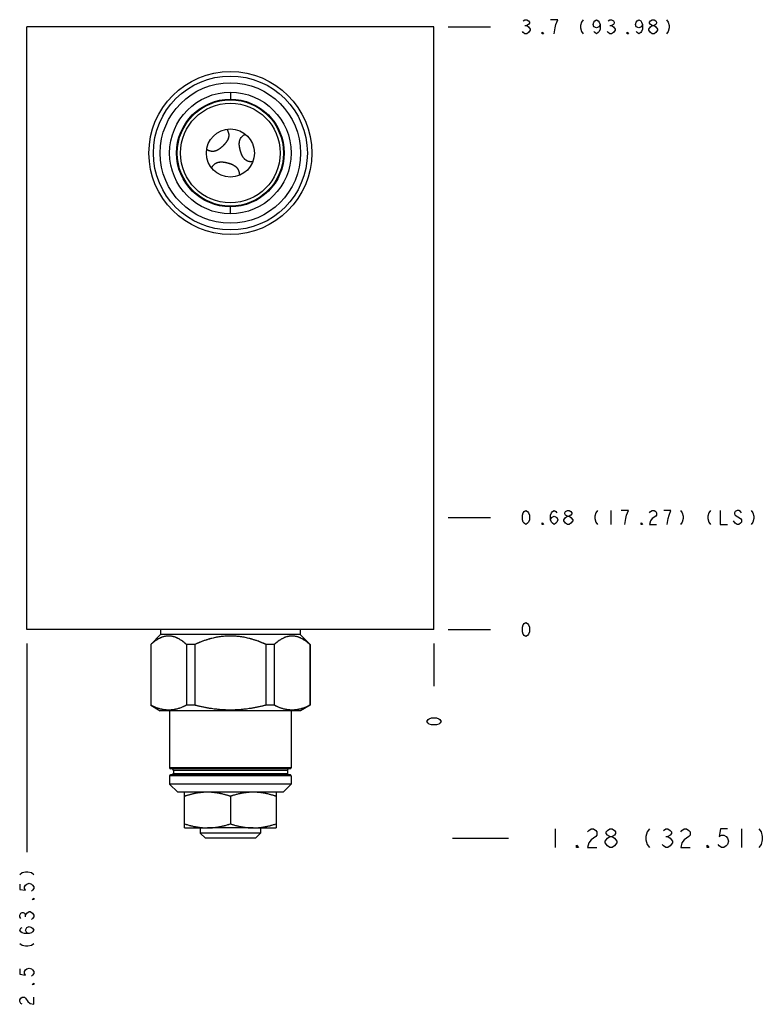
# Model space of a CAD drawing. Units: inches. Extents: x 8.96 to 13.52, y 6.55 to 12.6.
import ezdxf

# ---------------------------------------------------------------- set-up
doc = ezdxf.new("R2010")
doc.units = ezdxf.units.IN
doc.header["$LTSCALE"] = 1.21
doc.header["$MEASUREMENT"] = 0
doc.layers.get('0').update_dxf_attribs({"linetype": 'CONTINUOUS'})
for name, color, linetype in [('02___PRT_ALL_AXES', 7, 'CONTINUOUS'), ('03___PRT_ALL_CURVES', 7, 'CONTINUOUS'), ('03__ASM_ALL_CURVES', 7, 'CONTINUOUS')]:
    doc.layers.add(name, color=color, linetype=linetype)

msp = doc.modelspace()

# ---------------------------------------------------------------- linework, layer by layer
at = {"color": 7, "linetype": 'CONTINUOUS'}
for p, q in [((9.0014, 8.8538), (9.0014, 12.5538)), ((11.5014, 12.5538), (9.0014, 12.5538)), ((11.5014, 8.8538), (11.5014, 12.5538)), ((11.5014, 8.8538), (9.0014, 8.8538)), ((9.8229, 8.8538), (9.8229, 8.8228)), ((10.6799, 8.8538), (10.6799, 8.8228)), ((9.8229, 8.8228), (9.7624, 8.7623)), ((10.6799, 8.8228), (9.8229, 8.8228)), ((10.6799, 8.8228), (10.7404, 8.7623)), ((9.7624, 8.7623), (9.7624, 8.3889)), ((9.7633, 8.7623), (9.7624, 8.7623)), ((9.7633, 8.7623), (9.7633, 8.3889)), ((9.9817, 8.7623), (9.9817, 8.3889)), ((10.033, 8.7623), (9.9817, 8.7623)), ((10.033, 8.7623), (10.033, 8.3889)), ((10.4698, 8.7623), (10.4698, 8.3889)), ((10.5211, 8.7623), (10.4698, 8.7623)), ((10.5211, 8.7623), (10.5211, 8.3889)), ((10.7404, 8.7623), (10.7395, 8.7623)), ((10.7395, 8.7623), (10.7395, 8.3889)), ((10.7404, 8.7623), (10.7404, 8.3889)), ((9.7624, 8.3889), (9.8214, 8.3548)), ((9.7633, 8.3889), (9.7624, 8.3889)), ((10.6814, 8.3548), (9.8214, 8.3548)), ((9.8779, 8.3548), (9.8779, 8.0038)), ((10.033, 8.3889), (9.9817, 8.3889)), ((10.5211, 8.3889), (10.4698, 8.3889)), ((10.6249, 8.3548), (10.6249, 8.0038)), ((10.7404, 8.3889), (10.6814, 8.3548)), ((10.7404, 8.3889), (10.7395, 8.3889)), ((10.6249, 8.0038), (9.8779, 8.0038)), ((10.6199, 7.9988), (9.8829, 7.9988)), ((9.9014, 7.9908), (10.6014, 7.9908)), ((9.9014, 7.9908), (9.9014, 7.9688)), ((10.6014, 7.9908), (10.6014, 7.9688)), ((10.6249, 7.9558), (9.8779, 7.9558)), ((9.8779, 7.9558), (9.8779, 7.9048)), ((10.6199, 7.9608), (9.8829, 7.9608)), ((9.9014, 7.9688), (10.6014, 7.9688)), ((10.6249, 7.9558), (10.6249, 7.9048)), ((9.8779, 7.9048), (9.9279, 7.8548)), ((10.6249, 7.9048), (9.8779, 7.9048)), ((10.6249, 7.9048), (10.5749, 7.8548)), ((10.5749, 7.8548), (9.9279, 7.8548)), ((9.9704, 7.6358), (9.9704, 7.8548)), ((10.2514, 7.8297), (10.2514, 7.6609)), ((10.5324, 7.8548), (10.5324, 7.6358)), ((9.9704, 7.6358), (10.1089, 7.6358)), ((10.0669, 7.6358), (10.0669, 7.6038)), ((10.3904, 7.6358), (10.1101, 7.6358)), ((10.3917, 7.6358), (10.5324, 7.6358)), ((10.4359, 7.6358), (10.4359, 7.6038)), ((10.0669, 7.6038), (10.0979, 7.5728)), ((10.4359, 7.6038), (10.0669, 7.6038)), ((10.4049, 7.5728), (10.0979, 7.5728)), ((10.4359, 7.6038), (10.4049, 7.5728))]:
    msp.add_line(p, q, dxfattribs=at)
for radius in [0.5, 0.4725, 0.431, 0.373, 0.3305, 0.326, 0.306, 0.1475]:
    msp.add_circle((10.2514, 11.7788), radius, dxfattribs=at)
for centre, radius, start, end in [((9.8829, 8.0038), 0.005, 180, 270), ((9.8934, 7.9908), 0.008, 0, 90), ((10.6094, 7.9908), 0.008, 90, 180), ((10.6199, 8.0038), 0.005, 270, 360), ((9.8829, 7.9558), 0.005, 90, 180), ((9.8934, 7.9688), 0.008, 270, 360), ((10.6094, 7.9688), 0.008, 180, 270), ((10.6199, 7.9558), 0.005, 0, 90)]:
    msp.add_arc(centre, radius, start, end, dxfattribs=at)
for points, start_tangent, end_tangent in [([(10.2297, 11.9241), (10.2328, 11.9194), (10.2356, 11.914), (10.2379, 11.9086), (10.2397, 11.903), (10.2409, 11.8975), (10.2415, 11.8919), (10.2416, 11.8864), (10.2412, 11.8812), (10.2405, 11.8762), (10.2394, 11.8717), (10.238, 11.8675), (10.2365, 11.8637), (10.2349, 11.86), (10.2331, 11.8566), (10.2312, 11.8532), (10.2292, 11.85), (10.227, 11.8467), (10.2246, 11.8435), (10.2221, 11.8403), (10.2194, 11.837), (10.2165, 11.8336), (10.2134, 11.8302), (10.2102, 11.8268), (10.2069, 11.8234)], (0.06551, -0.093247), (-0.08057, -0.08057)), ([(10.2293, 11.9247), (10.2296, 11.9242)], (0.0003, -0.000418), (0.000297, -0.00042)), ([(10.2296, 11.9242), (10.2297, 11.9241)], (0.000128, -0.000181), (0.000127, -0.000181)), ([(10.3122, 11.7951), (10.311, 11.7998), (10.3099, 11.8044), (10.309, 11.8089), (10.3082, 11.8133), (10.3075, 11.8175), (10.3069, 11.8216), (10.3065, 11.8255), (10.3062, 11.8294), (10.3061, 11.8333), (10.3061, 11.8371), (10.3063, 11.841), (10.3067, 11.845), (10.3073, 11.849), (10.3083, 11.8533), (10.3096, 11.8577), (10.3114, 11.8624), (10.3137, 11.8671), (10.3165, 11.8718), (10.3198, 11.8763), (10.3237, 11.8805), (10.3279, 11.8844), (10.3327, 11.888), (10.3378, 11.8912), (10.3429, 11.8938)], (-0.029529, 0.110203), (0.103585, 0.047849)), ([(10.3429, 11.8938), (10.3433, 11.894)], (0.000443, 0.000204), (0.000444, 0.000201)), ([(10.2069, 11.8234), (10.2033, 11.8198), (10.1997, 11.8165), (10.1961, 11.8133), (10.1927, 11.8103), (10.1893, 11.8076), (10.1859, 11.805), (10.1827, 11.8027), (10.1794, 11.8005), (10.1762, 11.7985), (10.1728, 11.7967), (10.1694, 11.795), (10.1659, 11.7934), (10.1621, 11.792), (10.1581, 11.7908), (10.1538, 11.7897), (10.1491, 11.789), (10.1439, 11.7886), (10.1384, 11.7887), (10.1328, 11.7894), (10.1272, 11.7905), (10.1217, 11.7923), (10.1162, 11.7946), (10.1108, 11.7975), (10.106, 11.8006)], (-0.080674, -0.080674), (-0.093231, 0.065783)), ([(10.106, 11.8006), (10.106, 11.8006)], (-0.000061, 0.000043), (-0.000061, 0.000043)), ([(10.388, 11.725), (10.3825, 11.7247), (10.3764, 11.7249), (10.3706, 11.7256), (10.365, 11.7268), (10.3596, 11.7286), (10.3545, 11.7308), (10.3496, 11.7334), (10.345, 11.7365), (10.3409, 11.7399), (10.3374, 11.7433), (10.3343, 11.7467), (10.3317, 11.75), (10.3294, 11.7534), (10.3273, 11.7567), (10.3254, 11.7601), (10.3236, 11.7635), (10.322, 11.767), (10.3204, 11.7706), (10.3189, 11.7743), (10.3175, 11.7782), (10.3161, 11.7822), (10.3147, 11.7864), (10.3135, 11.7907), (10.3122, 11.7951)], (-0.113508, -0.01011), (-0.029491, 0.11006)), ([(10.1362, 11.6869), (10.1364, 11.6875)], (0.000262, 0.000578), (0.000267, 0.000576)), ([(10.1364, 11.6875), (10.139, 11.6924), (10.1422, 11.6975), (10.1458, 11.7023), (10.1497, 11.7065), (10.1539, 11.7103), (10.1584, 11.7137), (10.1631, 11.7166), (10.168, 11.7189), (10.1727, 11.7207), (10.1771, 11.722), (10.1813, 11.7229), (10.1854, 11.7235), (10.1893, 11.7239), (10.1931, 11.7241), (10.197, 11.7241), (10.2008, 11.724), (10.2047, 11.7237), (10.2086, 11.7233), (10.2127, 11.7228), (10.2169, 11.7221), (10.2213, 11.7212), (10.2258, 11.7203), (10.2304, 11.7192), (10.2351, 11.718)], (0.047999, 0.103356), (0.110061, -0.029491)), ([(10.2351, 11.718), (10.2384, 11.7171), (10.2418, 11.7161), (10.245, 11.7151), (10.2482, 11.714), (10.2514, 11.713)], (0.016479, -0.004416), (0.01609, -0.005672)), ([(10.2514, 11.713), (10.2556, 11.7114), (10.2596, 11.7098), (10.2634, 11.7082), (10.2669, 11.7065), (10.2703, 11.7047), (10.2736, 11.7029), (10.2767, 11.7009), (10.2798, 11.6988), (10.2828, 11.6965), (10.2857, 11.694), (10.2886, 11.6912), (10.2915, 11.688), (10.2943, 11.6844), (10.297, 11.6802), (10.2995, 11.6756), (10.3017, 11.6705), (10.3034, 11.6651), (10.3046, 11.6595), (10.3053, 11.6537), (10.3055, 11.6477), (10.3053, 11.6421)], (0.091513, -0.032257), (-0.008806, -0.096641)), ([(10.3887, 11.725), (10.388, 11.725)], (-0.000659, -0.000065), (-0.00066, -0.000059)), ([(9.9817, 8.7623), (9.966, 8.7755), (9.9509, 8.7866), (9.9362, 8.7956), (9.9218, 8.8028), (9.9076, 8.8082), (9.8935, 8.8118), (9.8795, 8.8136), (9.8655, 8.8136), (9.8515, 8.8118), (9.8374, 8.8082), (9.8232, 8.8028), (9.8088, 8.7956), (9.7941, 8.7866), (9.779, 8.7755), (9.7633, 8.7623)], (-0.184116, 0.164466), (-0.184116, -0.164466)), ([(9.9817, 8.7623), (9.9718, 8.7708), (9.9622, 8.7785), (9.9527, 8.7853), (9.9435, 8.7913), (9.9344, 8.7966), (9.9254, 8.8012), (9.9164, 8.8051), (9.9076, 8.8082), (9.8988, 8.8107), (9.89, 8.8124), (9.8812, 8.8135), (9.8725, 8.8138), (9.8638, 8.8135), (9.855, 8.8124), (9.8462, 8.8107), (9.8374, 8.8082), (9.8286, 8.8051), (9.8196, 8.8012), (9.8106, 8.7966), (9.8015, 8.7913), (9.7922, 8.7853), (9.7828, 8.7785), (9.7732, 8.7708), (9.7633, 8.7623)], (-0.18416, 0.164505), (-0.18416, -0.164505)), ([(10.4698, 8.7623), (10.4384, 8.7755), (10.4082, 8.7866), (10.3788, 8.7956), (10.35, 8.8028), (10.3216, 8.8082), (10.2934, 8.8118), (10.2654, 8.8136), (10.2374, 8.8136), (10.2094, 8.8118), (10.1812, 8.8082), (10.1528, 8.8028), (10.124, 8.7956), (10.0946, 8.7866), (10.0644, 8.7755), (10.033, 8.7623)], (-0.412821, 0.184381), (-0.412821, -0.184381)), ([(10.4698, 8.7623), (10.45, 8.7708), (10.4307, 8.7785), (10.4119, 8.7853), (10.3934, 8.7913), (10.3751, 8.7966), (10.3571, 8.8012), (10.3393, 8.8051), (10.3215, 8.8082), (10.3039, 8.8107), (10.2864, 8.8124), (10.2689, 8.8135), (10.2514, 8.8138), (10.2339, 8.8135), (10.2164, 8.8124), (10.1989, 8.8107), (10.1812, 8.8082), (10.1635, 8.8051), (10.1457, 8.8012), (10.1277, 8.7966), (10.1094, 8.7913), (10.0909, 8.7853), (10.072, 8.7785), (10.0528, 8.7708), (10.033, 8.7623)], (-0.412854, 0.184396), (-0.412854, -0.184396)), ([(10.7395, 8.7623), (10.7238, 8.7755), (10.7087, 8.7866), (10.694, 8.7956), (10.6796, 8.8028), (10.6654, 8.8082), (10.6513, 8.8118), (10.6373, 8.8136), (10.6233, 8.8136), (10.6093, 8.8118), (10.5952, 8.8082), (10.581, 8.8028), (10.5666, 8.7956), (10.5519, 8.7866), (10.5368, 8.7755), (10.5211, 8.7623)], (-0.184116, 0.164466), (-0.184116, -0.164466)), ([(10.7395, 8.7623), (10.7296, 8.7708), (10.72, 8.7785), (10.7105, 8.7853), (10.7013, 8.7913), (10.6922, 8.7966), (10.6832, 8.8012), (10.6742, 8.8051), (10.6654, 8.8082), (10.6566, 8.8107), (10.6478, 8.8124), (10.639, 8.8135), (10.6303, 8.8138), (10.6216, 8.8135), (10.6128, 8.8124), (10.604, 8.8107), (10.5952, 8.8082), (10.5864, 8.8051), (10.5774, 8.8012), (10.5684, 8.7966), (10.5593, 8.7913), (10.55, 8.7853), (10.5406, 8.7785), (10.531, 8.7708), (10.5211, 8.7623)], (-0.18416, 0.164505), (-0.18416, -0.164505)), ([(9.9817, 8.3889), (9.9644, 8.3805), (9.9474, 8.3736), (9.9307, 8.3679), (9.914, 8.3637), (9.8974, 8.3608), (9.8808, 8.3593), (9.8642, 8.3593), (9.8476, 8.3608), (9.831, 8.3637), (9.8143, 8.3679), (9.7976, 8.3736), (9.7806, 8.3805), (9.7633, 8.3889)], (-0.203092, -0.104741), (-0.203092, 0.104741)), ([(9.9817, 8.3889), (9.9714, 8.3838), (9.9613, 8.3792), (9.9513, 8.375), (9.9413, 8.3714), (9.9315, 8.3682), (9.9216, 8.3654), (9.9118, 8.3632), (9.902, 8.3614), (9.8921, 8.3602), (9.8823, 8.3594), (9.8725, 8.3592), (9.8627, 8.3594), (9.8529, 8.3602), (9.843, 8.3614), (9.8332, 8.3632), (9.8234, 8.3654), (9.8135, 8.3682), (9.8036, 8.3714), (9.7937, 8.375), (9.7837, 8.3792), (9.7736, 8.3838), (9.7633, 8.3889)], (-0.203121, -0.104756), (-0.203121, 0.104756)), ([(10.4698, 8.3889), (10.4352, 8.3805), (10.4013, 8.3736), (10.3678, 8.3679), (10.3345, 8.3637), (10.3012, 8.3608), (10.268, 8.3593), (10.2348, 8.3593), (10.2016, 8.3608), (10.1683, 8.3637), (10.135, 8.3679), (10.1015, 8.3736), (10.0676, 8.3805), (10.033, 8.3889)], (-0.428006, -0.110368), (-0.428006, 0.110368)), ([(10.4698, 8.3889), (10.4493, 8.3838), (10.429, 8.3792), (10.409, 8.375), (10.3891, 8.3714), (10.3693, 8.3682), (10.3496, 8.3654), (10.33, 8.3632), (10.3103, 8.3614), (10.2907, 8.3602), (10.271, 8.3594), (10.2514, 8.3592), (10.2318, 8.3594), (10.2121, 8.3602), (10.1925, 8.3614), (10.1728, 8.3632), (10.1532, 8.3654), (10.1335, 8.3682), (10.1137, 8.3714), (10.0938, 8.375), (10.0738, 8.3792), (10.0535, 8.3838), (10.033, 8.3889)], (-0.428023, -0.110372), (-0.428023, 0.110372)), ([(10.7395, 8.3889), (10.7222, 8.3805), (10.7052, 8.3736), (10.6885, 8.3679), (10.6718, 8.3637), (10.6552, 8.3608), (10.6386, 8.3593), (10.622, 8.3593), (10.6054, 8.3608), (10.5888, 8.3637), (10.5721, 8.3679), (10.5554, 8.3736), (10.5384, 8.3805), (10.5211, 8.3889)], (-0.203092, -0.104741), (-0.203092, 0.104741)), ([(10.7395, 8.3889), (10.7292, 8.3838), (10.7191, 8.3792), (10.7091, 8.375), (10.6991, 8.3714), (10.6893, 8.3682), (10.6794, 8.3654), (10.6696, 8.3632), (10.6598, 8.3614), (10.6499, 8.3602), (10.6401, 8.3594), (10.6303, 8.3592), (10.6205, 8.3594), (10.6107, 8.3602), (10.6008, 8.3614), (10.591, 8.3632), (10.5812, 8.3654), (10.5713, 8.3682), (10.5614, 8.3714), (10.5515, 8.375), (10.5415, 8.3792), (10.5314, 8.3838), (10.5211, 8.3889)], (-0.203121, -0.104756), (-0.203121, 0.104756)), ([(10.1088, 7.8548), (10.0894, 7.8542), (10.0699, 7.8525), (10.0503, 7.8499), (10.0307, 7.8462), (10.011, 7.8417), (9.9909, 7.8362), (9.9704, 7.8297)], (-0.141242, -0.000827), (-0.133996, -0.044665)), ([(10.1088, 7.8548), (10.0963, 7.8545), (10.0838, 7.8538), (10.0714, 7.8527), (10.059, 7.8512), (10.0466, 7.8492), (10.0341, 7.8469), (10.0216, 7.8442), (10.0091, 7.8412), (9.9964, 7.8377), (9.9835, 7.8339), (9.9704, 7.8297)], (-0.141249, -0.000827), (-0.134003, -0.044668)), ([(10.2514, 7.8297), (10.2306, 7.8362), (10.2104, 7.8418), (10.1905, 7.8463), (10.1709, 7.85), (10.1512, 7.8526), (10.1317, 7.8542), (10.1123, 7.8548)], (-0.134674, 0.044891), (-0.141958, 0.000571)), ([(10.2514, 7.8297), (10.2381, 7.834), (10.2251, 7.8378), (10.2123, 7.8413), (10.1997, 7.8443), (10.1871, 7.847), (10.1746, 7.8493), (10.1622, 7.8512), (10.1497, 7.8528), (10.1372, 7.8539), (10.1248, 7.8545), (10.1123, 7.8548)], (-0.134681, 0.044894), (-0.141965, 0.000571)), ([(10.3899, 7.8548), (10.3705, 7.8542), (10.3509, 7.8525), (10.3314, 7.8499), (10.3118, 7.8462), (10.292, 7.8417), (10.272, 7.8362), (10.2514, 7.8297)], (-0.14133, -0.000588), (-0.134079, -0.044693)), ([(10.3899, 7.8548), (10.3772, 7.8545), (10.3647, 7.8538), (10.3523, 7.8527), (10.3399, 7.8511), (10.3275, 7.8492), (10.3151, 7.8469), (10.3026, 7.8442), (10.2901, 7.8412), (10.2774, 7.8377), (10.2645, 7.8339), (10.2514, 7.8297)], (-0.141337, -0.000588), (-0.134085, -0.044695)), ([(10.5324, 7.8297), (10.5117, 7.8362), (10.4916, 7.8417), (10.4718, 7.8463), (10.4522, 7.8499), (10.4327, 7.8525), (10.4132, 7.8542), (10.3939, 7.8548)], (-0.134102, 0.044701), (-0.141354, 0.000776)), ([(10.5324, 7.8297), (10.5192, 7.8339), (10.5063, 7.8378), (10.4935, 7.8412), (10.4809, 7.8443), (10.4684, 7.847), (10.456, 7.8493), (10.4436, 7.8512), (10.4312, 7.8527), (10.4188, 7.8538), (10.4064, 7.8545), (10.3939, 7.8548)], (-0.134109, 0.044703), (-0.141361, 0.000776)), ([(9.9704, 7.6609), (9.9911, 7.6544), (10.0112, 7.6489), (10.031, 7.6444), (10.0506, 7.6407), (10.0701, 7.6381), (10.0896, 7.6365), (10.1089, 7.6358)], (0.134102, -0.044701), (0.141354, -0.000776)), ([(9.9704, 7.6609), (9.9836, 7.6567), (9.9965, 7.6529), (10.0093, 7.6494), (10.0219, 7.6463), (10.0344, 7.6437), (10.0468, 7.6414), (10.0592, 7.6394), (10.0716, 7.6379), (10.084, 7.6368), (10.0964, 7.6361), (10.1089, 7.6358)], (0.134109, -0.044703), (0.141361, -0.000776)), ([(10.1089, 7.6358), (10.1101, 7.6358)], (0.00118, 0), (0.00118, -0.000005)), ([(10.1089, 7.6358), (10.11, 7.6358), (10.1112, 7.6358), (10.1124, 7.6358)], (0.003541, 0), (0.003541, 0)), ([(10.1124, 7.6358), (10.1319, 7.6364), (10.1515, 7.6381), (10.1711, 7.6407), (10.1908, 7.6444), (10.2106, 7.6489), (10.2308, 7.6544), (10.2514, 7.6609)], (0.14182, 0.000597), (0.134544, 0.044848)), ([(10.1124, 7.6358), (10.1249, 7.6361), (10.1374, 7.6368), (10.1499, 7.6379), (10.1624, 7.6394), (10.1748, 7.6413), (10.1873, 7.6437), (10.1999, 7.6463), (10.2125, 7.6494), (10.2253, 7.6529), (10.2382, 7.6567), (10.2514, 7.6609)], (0.141828, 0.000597), (0.134551, 0.04485)), ([(10.2514, 7.6609), (10.2722, 7.6544), (10.2924, 7.6489), (10.3122, 7.6443), (10.3319, 7.6407), (10.3515, 7.6381), (10.3711, 7.6364), (10.3904, 7.6358)], (0.134609, -0.04487), (0.141889, -0.000571)), ([(10.2514, 7.6609), (10.2647, 7.6567), (10.2777, 7.6528), (10.2905, 7.6494), (10.3031, 7.6463), (10.3157, 7.6436), (10.3282, 7.6413), (10.3406, 7.6394), (10.3531, 7.6379), (10.3655, 7.6368), (10.378, 7.6361), (10.3904, 7.6358)], (0.134615, -0.044872), (0.141896, -0.000571)), ([(10.3904, 7.6358), (10.3917, 7.6358)], (0.001217, 0), (0.001217, -0.000005)), ([(10.3904, 7.6358), (10.3916, 7.6358), (10.3929, 7.6358), (10.3941, 7.6358)], (0.003652, 0), (0.003652, 0)), ([(10.3941, 7.6358), (10.4135, 7.6365), (10.433, 7.6381), (10.4526, 7.6408), (10.4721, 7.6444), (10.4919, 7.649), (10.5119, 7.6545), (10.5324, 7.6609)], (0.141174, 0.000844), (0.133932, 0.044644)), ([(10.3941, 7.6358), (10.4065, 7.6361), (10.419, 7.6368), (10.4314, 7.638), (10.4438, 7.6395), (10.4562, 7.6414), (10.4687, 7.6437), (10.4811, 7.6464), (10.4937, 7.6495), (10.5064, 7.6529), (10.5193, 7.6567), (10.5324, 7.6609)], (0.141181, 0.000844), (0.133938, 0.044646))]:
    msp.add_spline(points, degree=3, dxfattribs=dict(at, start_tangent=start_tangent, end_tangent=end_tangent))
at = {"layer": '02___PRT_ALL_AXES', "color": 7, "linetype": 'CONTINUOUS'}
for points, start_tangent, end_tangent in [([(10.2296, 11.9243), (10.2358, 11.9137), (10.2401, 11.9012), (10.2416, 11.8882), (10.2404, 11.8758), (10.2371, 11.8651), (10.2326, 11.8556), (10.2272, 11.847), (10.221, 11.8388), (10.2141, 11.831), (10.2069, 11.8234)], (0.065969, -0.093145), (-0.080694, -0.080694)), ([(10.2293, 11.9247), (10.2296, 11.9243)], (0.000268, -0.000374), (0.000266, -0.000376)), ([(10.3122, 11.7951), (10.3096, 11.8059), (10.3076, 11.8168), (10.3063, 11.8275), (10.3061, 11.8377), (10.3071, 11.8475), (10.3095, 11.8576), (10.3144, 11.8685), (10.3222, 11.879), (10.3323, 11.8877), (10.343, 11.8939)], (-0.029537, 0.110234), (0.103708, 0.047682)), ([(10.2069, 11.8234), (10.1991, 11.8159), (10.1921, 11.8098), (10.1854, 11.8046), (10.1785, 11.8), (10.1714, 11.7959), (10.164, 11.7927), (10.1566, 11.7903), (10.149, 11.789), (10.1413, 11.7886), (10.1332, 11.7893), (10.1247, 11.7913), (10.1154, 11.795), (10.1059, 11.8006)], (-0.080728, -0.080728), (-0.093194, 0.065983)), ([(10.388, 11.725), (10.3756, 11.7249), (10.3636, 11.7272), (10.3531, 11.7315), (10.3443, 11.7371), (10.3373, 11.7434), (10.3319, 11.7498), (10.3276, 11.7561), (10.3243, 11.7621), (10.3217, 11.7677), (10.3194, 11.7731), (10.3174, 11.7784), (10.3156, 11.7838), (10.3138, 11.7895), (10.3122, 11.7951)], (-0.113478, -0.010134), (-0.029478, 0.110013)), ([(10.1361, 11.6868), (10.1363, 11.6872)], (0.000197, 0.000435), (0.0002, 0.000434)), ([(10.1363, 11.6872), (10.1413, 11.6962), (10.1469, 11.7036), (10.1527, 11.7093), (10.1585, 11.7138), (10.1643, 11.7172), (10.1702, 11.7198), (10.1763, 11.7218), (10.1826, 11.7231), (10.1892, 11.7239), (10.196, 11.7242), (10.2029, 11.7239), (10.21, 11.7231), (10.2176, 11.7219), (10.2259, 11.7203), (10.2351, 11.718)], (0.047728, 0.103742), (0.110284, -0.029551)), ([(10.2351, 11.718), (10.2406, 11.7164), (10.2461, 11.7147), (10.2514, 11.713)], (0.016479, -0.004416), (0.01609, -0.005671)), ([(10.2514, 11.713), (10.2616, 11.709), (10.2707, 11.7045), (10.2789, 11.6994), (10.2866, 11.6932), (10.2934, 11.6855), (10.2992, 11.6762), (10.3033, 11.6654), (10.3053, 11.6537), (10.3052, 11.6419)], (0.091556, -0.032272), (-0.008975, -0.096679)), ([(10.3887, 11.725), (10.388, 11.725)], (-0.000713, -0.000071), (-0.000714, -0.000064))]:
    msp.add_spline(points, degree=3, dxfattribs=dict(at, start_tangent=start_tangent, end_tangent=end_tangent))
at = {"layer": '03___PRT_ALL_CURVES', "color": 40, "linetype": 'CONTINUOUS'}
for p, q in [((10.2514, 12.1518), (10.2514, 12.1048)), ((10.2514, 11.4058), (10.2514, 11.4528))]:
    msp.add_line(p, q, dxfattribs=at)
at = {"layer": '03__ASM_ALL_CURVES', "color": 4, "linetype": 'CONTINUOUS'}
for p, q in [((12.0493, 12.59), (12.0602, 12.5972)), ((12.0602, 12.5972), (12.071, 12.5972)), ((12.071, 12.5972), (12.0819, 12.59)), ((12.0819, 12.59), (12.0873, 12.5828)), ((12.0873, 12.5755), (12.0819, 12.5683)), ((12.0873, 12.5828), (12.0873, 12.5755)), ((12.2609, 12.5972), (12.2175, 12.5972)), ((12.25, 12.5683), (12.2609, 12.5972)), ((12.4074, 12.5828), (12.4019, 12.5611)), ((12.4182, 12.5972), (12.4074, 12.5828)), ((12.4779, 12.5683), (12.4833, 12.5828)), ((12.4833, 12.5828), (12.4887, 12.59)), ((12.4887, 12.59), (12.4996, 12.5972)), ((12.4996, 12.5972), (12.5104, 12.59)), ((12.5104, 12.59), (12.5159, 12.5828)), ((12.5159, 12.5828), (12.5213, 12.5683)), ((12.5701, 12.59), (12.581, 12.5972)), ((12.581, 12.5972), (12.5918, 12.5972)), ((12.5918, 12.5972), (12.6027, 12.59)), ((12.6027, 12.59), (12.6081, 12.5828)), ((12.6081, 12.5755), (12.6027, 12.5683)), ((12.6081, 12.5828), (12.6081, 12.5755)), ((12.7383, 12.5683), (12.7437, 12.5828)), ((12.7437, 12.5828), (12.7491, 12.59)), ((12.7491, 12.59), (12.76, 12.5972)), ((12.76, 12.5972), (12.7708, 12.59)), ((12.7708, 12.59), (12.7763, 12.5828)), ((12.7763, 12.5828), (12.7817, 12.5683)), ((12.8251, 12.5828), (12.8305, 12.59)), ((12.8251, 12.5755), (12.8251, 12.5828)), ((12.8305, 12.5683), (12.8251, 12.5755)), ((12.8305, 12.59), (12.8414, 12.5972)), ((12.8414, 12.5972), (12.8522, 12.5972)), ((12.8522, 12.5972), (12.8631, 12.59)), ((12.8631, 12.59), (12.8685, 12.5828)), ((12.8685, 12.5755), (12.8631, 12.5683)), ((12.8685, 12.5828), (12.8685, 12.5755)), ((12.9282, 12.5972), (12.939, 12.5828)), ((12.939, 12.5828), (12.9444, 12.5611)), ((11.5882, 12.5538), (11.8486, 12.5538)), ((12.0493, 12.5177), (12.0439, 12.5249)), ((12.0602, 12.5104), (12.0493, 12.5177)), ((12.0602, 12.5611), (12.071, 12.5611)), ((12.0819, 12.5683), (12.071, 12.5611)), ((12.071, 12.5611), (12.0819, 12.5538)), ((12.0819, 12.5177), (12.071, 12.5104)), ((12.0819, 12.5538), (12.0927, 12.5394)), ((12.0927, 12.5321), (12.0819, 12.5177)), ((12.0927, 12.5394), (12.0927, 12.5321)), ((12.166, 12.5104), (12.166, 12.5213)), ((12.166, 12.5213), (12.1741, 12.5104)), ((12.2392, 12.5104), (12.2446, 12.5466)), ((12.2446, 12.5466), (12.25, 12.5683)), ((12.4019, 12.5611), (12.4019, 12.5466)), ((12.4019, 12.5466), (12.4074, 12.5249)), ((12.4074, 12.5249), (12.4182, 12.5104)), ((12.4833, 12.5538), (12.4779, 12.5683)), ((12.4996, 12.5466), (12.4833, 12.5538)), ((12.4887, 12.5177), (12.4833, 12.5249)), ((12.4996, 12.5104), (12.4887, 12.5177)), ((12.5159, 12.5538), (12.4996, 12.5466)), ((12.5104, 12.5177), (12.4996, 12.5104)), ((12.5159, 12.5249), (12.5104, 12.5177)), ((12.5213, 12.5683), (12.5159, 12.5538)), ((12.5213, 12.5394), (12.5159, 12.5249)), ((12.5213, 12.5683), (12.5213, 12.5394)), ((12.5701, 12.5177), (12.5647, 12.5249)), ((12.581, 12.5104), (12.5701, 12.5177)), ((12.581, 12.5611), (12.5918, 12.5611)), ((12.6027, 12.5683), (12.5918, 12.5611)), ((12.5918, 12.5611), (12.6027, 12.5538)), ((12.6027, 12.5177), (12.5918, 12.5104)), ((12.6027, 12.5538), (12.6135, 12.5394)), ((12.6135, 12.5321), (12.6027, 12.5177)), ((12.6135, 12.5394), (12.6135, 12.5321)), ((12.6868, 12.5104), (12.6868, 12.5213)), ((12.6868, 12.5213), (12.6949, 12.5104)), ((12.7437, 12.5538), (12.7383, 12.5683)), ((12.76, 12.5466), (12.7437, 12.5538)), ((12.7491, 12.5177), (12.7437, 12.5249)), ((12.76, 12.5104), (12.7491, 12.5177)), ((12.7763, 12.5538), (12.76, 12.5466)), ((12.7708, 12.5177), (12.76, 12.5104)), ((12.7763, 12.5249), (12.7708, 12.5177)), ((12.7817, 12.5683), (12.7763, 12.5538)), ((12.7817, 12.5394), (12.7763, 12.5249)), ((12.7817, 12.5683), (12.7817, 12.5394)), ((12.8197, 12.5394), (12.8305, 12.5538)), ((12.8197, 12.5321), (12.8197, 12.5394)), ((12.8305, 12.5177), (12.8197, 12.5321)), ((12.8414, 12.5611), (12.8305, 12.5683)), ((12.8305, 12.5538), (12.8414, 12.5611)), ((12.8414, 12.5104), (12.8305, 12.5177)), ((12.8414, 12.5611), (12.8522, 12.5611)), ((12.8631, 12.5683), (12.8522, 12.5611)), ((12.8522, 12.5611), (12.8631, 12.5538)), ((12.8631, 12.5177), (12.8522, 12.5104)), ((12.8631, 12.5538), (12.8739, 12.5394)), ((12.8739, 12.5321), (12.8631, 12.5177)), ((12.8739, 12.5394), (12.8739, 12.5321)), ((12.939, 12.5249), (12.9282, 12.5104)), ((12.9444, 12.5466), (12.939, 12.5249)), ((12.9444, 12.5611), (12.9444, 12.5466)), ((12.071, 12.5104), (12.0602, 12.5104)), ((12.1741, 12.5104), (12.166, 12.5104)), ((12.5918, 12.5104), (12.581, 12.5104)), ((12.6949, 12.5104), (12.6868, 12.5104)), ((12.8522, 12.5104), (12.8414, 12.5104)), ((12.0439, 9.5563), (12.0493, 9.5708)), ((12.0439, 9.5274), (12.0439, 9.5563)), ((12.0493, 9.5708), (12.0547, 9.578)), ((12.0547, 9.578), (12.0656, 9.5852)), ((12.0656, 9.5852), (12.0764, 9.578)), ((12.0764, 9.578), (12.0819, 9.5708)), ((12.0819, 9.5708), (12.0873, 9.5563)), ((12.0873, 9.5563), (12.0873, 9.5274)), ((12.2175, 9.5563), (12.2229, 9.5708)), ((12.2175, 9.5274), (12.2175, 9.5563)), ((12.2229, 9.5708), (12.2283, 9.578)), ((12.2283, 9.578), (12.2392, 9.5852)), ((12.2392, 9.5852), (12.25, 9.578)), ((12.25, 9.578), (12.2555, 9.5708)), ((12.3043, 9.5708), (12.3097, 9.578)), ((12.3043, 9.5635), (12.3043, 9.5708)), ((12.3097, 9.5563), (12.3043, 9.5635)), ((12.3097, 9.578), (12.3206, 9.5852)), ((12.3206, 9.5491), (12.3097, 9.5563)), ((12.3206, 9.5852), (12.3314, 9.5852)), ((12.3314, 9.5852), (12.3423, 9.578)), ((12.3423, 9.5563), (12.3314, 9.5491)), ((12.3423, 9.578), (12.3477, 9.5708)), ((12.3477, 9.5635), (12.3423, 9.5563)), ((12.3477, 9.5708), (12.3477, 9.5635)), ((12.4942, 9.5708), (12.4887, 9.5491)), ((12.505, 9.5852), (12.4942, 9.5708)), ((12.5864, 9.5852), (12.5864, 9.4984)), ((12.6949, 9.5852), (12.6515, 9.5852)), ((12.6786, 9.5346), (12.684, 9.5563)), ((12.684, 9.5563), (12.6949, 9.5852)), ((12.8251, 9.5708), (12.8305, 9.578)), ((12.8305, 9.578), (12.8414, 9.5852)), ((12.8414, 9.5852), (12.8522, 9.5852)), ((12.8522, 9.5852), (12.8631, 9.578)), ((12.8631, 9.578), (12.8685, 9.5708)), ((12.8685, 9.5563), (12.8631, 9.5491)), ((12.8685, 9.5708), (12.8685, 9.5563)), ((12.9553, 9.5852), (12.9119, 9.5852)), ((12.939, 9.5346), (12.9444, 9.5563)), ((12.9444, 9.5563), (12.9553, 9.5852)), ((13.015, 9.5852), (13.0258, 9.5708)), ((13.0258, 9.5708), (13.0312, 9.5491)), ((13.1886, 9.5708), (13.1831, 9.5491)), ((13.1994, 9.5852), (13.1886, 9.5708)), ((13.2591, 9.5852), (13.2591, 9.4984)), ((13.3513, 9.578), (13.3459, 9.5708)), ((13.3459, 9.5708), (13.3459, 9.5635)), ((13.3459, 9.5635), (13.3513, 9.5563)), ((13.3622, 9.5852), (13.3513, 9.578)), ((13.3513, 9.5563), (13.3839, 9.5346)), ((13.373, 9.5852), (13.3622, 9.5852)), ((13.3839, 9.578), (13.373, 9.5852)), ((13.3893, 9.5708), (13.3839, 9.578)), ((13.449, 9.5852), (13.4598, 9.5708)), ((13.4598, 9.5708), (13.4652, 9.5491)), ((11.5882, 9.5418), (11.8486, 9.5418)), ((12.0493, 9.5129), (12.0439, 9.5274)), ((12.0547, 9.5057), (12.0493, 9.5129)), ((12.0656, 9.4984), (12.0547, 9.5057)), ((12.0764, 9.5057), (12.0656, 9.4984)), ((12.0819, 9.5129), (12.0764, 9.5057)), ((12.0873, 9.5274), (12.0819, 9.5129)), ((12.166, 9.5093), (12.1741, 9.4984)), ((12.166, 9.4984), (12.166, 9.5093)), ((12.1741, 9.4984), (12.166, 9.4984)), ((12.2175, 9.5274), (12.2229, 9.5418)), ((12.2229, 9.5129), (12.2175, 9.5274)), ((12.2229, 9.5418), (12.2392, 9.5491)), ((12.2283, 9.5057), (12.2229, 9.5129)), ((12.2392, 9.4984), (12.2283, 9.5057)), ((12.2392, 9.5491), (12.2555, 9.5418)), ((12.25, 9.5057), (12.2392, 9.4984)), ((12.2555, 9.5129), (12.25, 9.5057)), ((12.2555, 9.5418), (12.2609, 9.5274)), ((12.2609, 9.5274), (12.2555, 9.5129)), ((12.2989, 9.5274), (12.3097, 9.5418)), ((12.2989, 9.5201), (12.2989, 9.5274)), ((12.3097, 9.5057), (12.2989, 9.5201)), ((12.3097, 9.5418), (12.3206, 9.5491)), ((12.3206, 9.4984), (12.3097, 9.5057)), ((12.3206, 9.5491), (12.3314, 9.5491)), ((12.3314, 9.4984), (12.3206, 9.4984)), ((12.3314, 9.5491), (12.3423, 9.5418)), ((12.3423, 9.5057), (12.3314, 9.4984)), ((12.3423, 9.5418), (12.3531, 9.5274)), ((12.3531, 9.5201), (12.3423, 9.5057)), ((12.3531, 9.5274), (12.3531, 9.5201)), ((12.4887, 9.5491), (12.4887, 9.5346)), ((12.4887, 9.5346), (12.4942, 9.5129)), ((12.4942, 9.5129), (12.505, 9.4984)), ((12.6732, 9.4984), (12.6786, 9.5346)), ((12.7736, 9.5093), (12.7817, 9.4984)), ((12.7736, 9.4984), (12.7736, 9.5093)), ((12.7817, 9.4984), (12.7736, 9.4984)), ((12.8305, 9.5201), (12.8251, 9.4984)), ((12.8251, 9.4984), (12.8685, 9.4984)), ((12.8414, 9.5346), (12.8305, 9.5201)), ((12.8631, 9.5491), (12.8414, 9.5346)), ((12.9336, 9.4984), (12.939, 9.5346)), ((13.0258, 9.5129), (13.015, 9.4984)), ((13.0312, 9.5346), (13.0258, 9.5129)), ((13.0312, 9.5491), (13.0312, 9.5346)), ((13.1831, 9.5491), (13.1831, 9.5346)), ((13.1831, 9.5346), (13.1886, 9.5129)), ((13.1886, 9.5129), (13.1994, 9.4984)), ((13.2591, 9.4984), (13.3025, 9.4984)), ((13.3513, 9.5057), (13.3405, 9.5201)), ((13.3622, 9.4984), (13.3513, 9.5057)), ((13.373, 9.4984), (13.3622, 9.4984)), ((13.3839, 9.5057), (13.373, 9.4984)), ((13.3839, 9.5346), (13.3893, 9.5274)), ((13.3893, 9.5129), (13.3839, 9.5057)), ((13.3893, 9.5274), (13.3893, 9.5129)), ((13.4598, 9.5129), (13.449, 9.4984)), ((13.4652, 9.5346), (13.4598, 9.5129)), ((13.4652, 9.5491), (13.4652, 9.5346)), ((12.0493, 8.8828), (12.0547, 8.89)), ((12.0547, 8.89), (12.0656, 8.8972)), ((12.0656, 8.8972), (12.0764, 8.89)), ((12.0764, 8.89), (12.0819, 8.8828)), ((11.5882, 8.8538), (11.8486, 8.8538)), ((12.0439, 8.8683), (12.0493, 8.8828)), ((12.0439, 8.8394), (12.0439, 8.8683)), ((12.0493, 8.8249), (12.0439, 8.8394)), ((12.0547, 8.8177), (12.0493, 8.8249)), ((12.0819, 8.8249), (12.0764, 8.8177)), ((12.0819, 8.8828), (12.0873, 8.8683)), ((12.0873, 8.8394), (12.0819, 8.8249)), ((12.0873, 8.8683), (12.0873, 8.8394)), ((9.0014, 8.767), (9.0014, 7.486)), ((11.5014, 8.767), (11.5014, 8.5066)), ((12.0656, 8.8104), (12.0547, 8.8177)), ((12.0764, 8.8177), (12.0656, 8.8104)), ((11.458, 8.2896), (11.4652, 8.3005)), ((11.4652, 8.2788), (11.458, 8.2896)), ((11.4652, 8.3005), (11.4725, 8.3059)), ((11.4725, 8.3059), (11.4869, 8.3113)), ((11.4869, 8.3113), (11.5159, 8.3113)), ((11.5159, 8.3113), (11.5303, 8.3059)), ((11.5303, 8.3059), (11.5376, 8.3005)), ((11.5376, 8.3005), (11.5448, 8.2896)), ((11.5448, 8.2896), (11.5376, 8.2788)), ((11.4725, 8.2733), (11.4652, 8.2788)), ((11.4869, 8.2679), (11.4725, 8.2733)), ((11.5159, 8.2679), (11.4869, 8.2679)), ((11.5303, 8.2733), (11.5159, 8.2679)), ((11.5376, 8.2788), (11.5303, 8.2733)), ((12.2448, 7.63), (12.2448, 7.5156)), ((12.4449, 7.6109), (12.4521, 7.6205)), ((12.4521, 7.6205), (12.4664, 7.63)), ((12.4664, 7.63), (12.4807, 7.63)), ((12.4807, 7.63), (12.4949, 7.6205)), ((12.4949, 7.6205), (12.5021, 7.6109)), ((12.5593, 7.6109), (12.5664, 7.6205)), ((12.5664, 7.6205), (12.5807, 7.63)), ((12.5807, 7.63), (12.595, 7.63)), ((12.595, 7.63), (12.6093, 7.6205)), ((12.6093, 7.6205), (12.6165, 7.6109)), ((12.8238, 7.63), (12.8095, 7.6109)), ((12.9095, 7.6205), (12.9238, 7.63)), ((12.9238, 7.63), (12.9381, 7.63)), ((12.9381, 7.63), (12.9524, 7.6205)), ((12.9524, 7.6205), (12.9596, 7.6109)), ((13.0167, 7.6109), (13.0239, 7.6205)), ((13.0239, 7.6205), (13.0382, 7.63)), ((13.0382, 7.63), (13.0525, 7.63)), ((13.0525, 7.63), (13.0668, 7.6205)), ((13.0668, 7.6205), (13.0739, 7.6109)), ((13.2598, 7.63), (13.2526, 7.5824)), ((13.3027, 7.63), (13.2598, 7.63)), ((13.3884, 7.63), (13.3884, 7.5156)), ((13.4957, 7.63), (13.5099, 7.6109)), ((11.6158, 7.5728), (11.9589, 7.5728)), ((12.4664, 7.5633), (12.4521, 7.5442)), ((12.4949, 7.5824), (12.4664, 7.5633)), ((12.5021, 7.5919), (12.4949, 7.5824)), ((12.5021, 7.6109), (12.5021, 7.5919)), ((12.5521, 7.5538), (12.5664, 7.5728)), ((12.5593, 7.6014), (12.5593, 7.6109)), ((12.5664, 7.5919), (12.5593, 7.6014)), ((12.5807, 7.5824), (12.5664, 7.5919)), ((12.5664, 7.5728), (12.5807, 7.5824)), ((12.5807, 7.5824), (12.595, 7.5824)), ((12.6093, 7.5919), (12.595, 7.5824)), ((12.595, 7.5824), (12.6093, 7.5728)), ((12.6165, 7.6014), (12.6093, 7.5919)), ((12.6093, 7.5728), (12.6236, 7.5538)), ((12.6165, 7.6109), (12.6165, 7.6014)), ((12.8095, 7.6109), (12.8023, 7.5824)), ((12.8023, 7.5824), (12.8023, 7.5633)), ((12.8023, 7.5633), (12.8095, 7.5347)), ((12.9238, 7.5824), (12.9381, 7.5824)), ((12.9524, 7.5919), (12.9381, 7.5824)), ((12.9381, 7.5824), (12.9524, 7.5728)), ((12.9596, 7.6014), (12.9524, 7.5919)), ((12.9524, 7.5728), (12.9667, 7.5538)), ((12.9596, 7.6109), (12.9596, 7.6014)), ((13.0382, 7.5633), (13.0239, 7.5442)), ((13.0668, 7.5824), (13.0382, 7.5633)), ((13.0739, 7.5919), (13.0668, 7.5824)), ((13.0739, 7.6109), (13.0739, 7.5919)), ((13.2526, 7.5824), (13.2669, 7.5919)), ((13.2669, 7.5919), (13.2812, 7.5919)), ((13.2812, 7.5919), (13.2955, 7.5824)), ((13.2955, 7.5824), (13.3027, 7.5728)), ((13.3027, 7.5728), (13.3098, 7.5538)), ((13.5099, 7.6109), (13.5171, 7.5824)), ((13.5171, 7.5633), (13.5099, 7.5347)), ((13.5171, 7.5824), (13.5171, 7.5633)), ((12.377, 7.5299), (12.3877, 7.5156)), ((12.377, 7.5156), (12.377, 7.5299)), ((12.3877, 7.5156), (12.377, 7.5156)), ((12.4521, 7.5442), (12.4449, 7.5156)), ((12.4449, 7.5156), (12.5021, 7.5156)), ((12.5521, 7.5442), (12.5521, 7.5538)), ((12.5664, 7.5252), (12.5521, 7.5442)), ((12.5807, 7.5156), (12.5664, 7.5252)), ((12.595, 7.5156), (12.5807, 7.5156)), ((12.6093, 7.5252), (12.595, 7.5156)), ((12.6236, 7.5442), (12.6093, 7.5252)), ((12.6236, 7.5538), (12.6236, 7.5442)), ((12.8095, 7.5347), (12.8238, 7.5156)), ((12.9095, 7.5252), (12.9024, 7.5347)), ((12.9238, 7.5156), (12.9095, 7.5252)), ((12.9381, 7.5156), (12.9238, 7.5156)), ((12.9524, 7.5252), (12.9381, 7.5156)), ((12.9667, 7.5442), (12.9524, 7.5252)), ((12.9667, 7.5538), (12.9667, 7.5442)), ((13.0239, 7.5442), (13.0167, 7.5156)), ((13.0167, 7.5156), (13.0739, 7.5156)), ((13.1776, 7.5299), (13.1883, 7.5156)), ((13.1776, 7.5156), (13.1776, 7.5299)), ((13.1883, 7.5156), (13.1776, 7.5156)), ((13.2526, 7.5252), (13.2455, 7.5347)), ((13.2669, 7.5156), (13.2526, 7.5252)), ((13.2812, 7.5156), (13.2669, 7.5156)), ((13.2955, 7.5252), (13.2812, 7.5156)), ((13.3027, 7.5347), (13.2955, 7.5252)), ((13.3098, 7.5538), (13.3027, 7.5347)), ((13.5099, 7.5347), (13.4957, 7.5156)), ((8.958, 7.3504), (8.9725, 7.3612)), ((8.9725, 7.3612), (8.9942, 7.3667)), ((8.9942, 7.3667), (9.0086, 7.3667)), ((9.0086, 7.3667), (9.0303, 7.3612)), ((9.0303, 7.3612), (9.0448, 7.3504)), ((8.958, 7.2907), (8.958, 7.2582)), ((8.958, 7.2582), (8.9942, 7.2527)), ((8.9869, 7.2744), (8.9942, 7.2853)), ((8.9869, 7.2636), (8.9869, 7.2744)), ((8.9942, 7.2527), (8.9869, 7.2636)), ((8.9942, 7.2853), (9.0014, 7.2907)), ((9.0014, 7.2907), (9.0159, 7.2961)), ((9.0159, 7.2961), (9.0303, 7.2907)), ((9.0303, 7.2907), (9.0376, 7.2853)), ((9.0376, 7.2853), (9.0448, 7.2744)), ((9.0448, 7.2636), (9.0376, 7.2527)), ((9.0448, 7.2744), (9.0448, 7.2636)), ((9.0376, 7.2527), (9.0303, 7.2473)), ((9.0339, 7.1958), (9.0448, 7.2039)), ((9.0448, 7.1958), (9.0339, 7.1958)), ((9.0448, 7.2039), (9.0448, 7.1958)), ((8.958, 7.1008), (8.9652, 7.1117)), ((8.958, 7.09), (8.958, 7.1008)), ((8.9652, 7.0791), (8.958, 7.09)), ((8.9652, 7.1117), (8.9725, 7.1171)), ((8.9725, 7.1171), (8.9797, 7.1171)), ((8.9797, 7.1171), (8.9869, 7.1117)), ((8.9869, 7.1117), (8.9942, 7.1008)), ((8.9942, 7.1008), (9.0014, 7.1117)), ((8.9942, 7.09), (8.9942, 7.1008)), ((9.0014, 7.1117), (9.0159, 7.1225)), ((9.0159, 7.1225), (9.0231, 7.1225)), ((9.0231, 7.1225), (9.0376, 7.1117)), ((9.0376, 7.0791), (9.0303, 7.0737)), ((9.0376, 7.1117), (9.0448, 7.1008)), ((9.0448, 7.09), (9.0376, 7.0791)), ((9.0448, 7.1008), (9.0448, 7.09)), ((8.958, 7.0086), (8.9652, 7.0195)), ((8.9652, 7.0195), (8.9725, 7.0249)), ((8.9942, 7.0086), (9.0014, 7.0249)), ((9.0014, 7.0249), (9.0159, 7.0303)), ((9.0159, 7.0303), (9.0303, 7.0249)), ((9.0303, 7.0249), (9.0376, 7.0195)), ((9.0376, 7.0195), (9.0448, 7.0086)), ((8.9652, 6.9978), (8.958, 7.0086)), ((8.9725, 6.9923), (8.9652, 6.9978)), ((8.9869, 6.9869), (8.9725, 6.9923)), ((9.0159, 6.9869), (8.9869, 6.9869)), ((9.0014, 6.9923), (8.9942, 7.0086)), ((9.0159, 6.9869), (9.0014, 6.9923)), ((9.0303, 6.9923), (9.0159, 6.9869)), ((9.0376, 6.9978), (9.0303, 6.9923)), ((9.0448, 7.0086), (9.0376, 6.9978)), ((8.958, 6.9272), (8.9725, 6.9164)), ((8.9725, 6.9164), (8.9942, 6.911)), ((8.9942, 6.911), (9.0086, 6.911)), ((9.0086, 6.911), (9.0303, 6.9164)), ((9.0303, 6.9164), (9.0448, 6.9272)), ((8.958, 6.7699), (8.958, 6.7374)), ((8.9942, 6.7645), (9.0014, 6.7699)), ((9.0014, 6.7699), (9.0159, 6.7753)), ((9.0159, 6.7753), (9.0303, 6.7699)), ((9.0303, 6.7699), (9.0376, 6.7645)), ((8.958, 6.7374), (8.9942, 6.7319)), ((8.9869, 6.7536), (8.9942, 6.7645)), ((8.9869, 6.7428), (8.9869, 6.7536)), ((8.9942, 6.7319), (8.9869, 6.7428)), ((9.0376, 6.7319), (9.0303, 6.7265)), ((9.0376, 6.7645), (9.0448, 6.7536)), ((9.0448, 6.7428), (9.0376, 6.7319)), ((9.0448, 6.7536), (9.0448, 6.7428)), ((9.0339, 6.675), (9.0448, 6.6831)), ((9.0448, 6.675), (9.0339, 6.675)), ((9.0448, 6.6831), (9.0448, 6.675)), ((8.958, 6.58), (8.9652, 6.5909)), ((8.9652, 6.5909), (8.9725, 6.5963)), ((8.9725, 6.5963), (8.9869, 6.5963)), ((8.9869, 6.5963), (8.9942, 6.5909)), ((8.9942, 6.5909), (9.0086, 6.5692)), ((9.0448, 6.5529), (9.0448, 6.5963)), ((8.958, 6.5692), (8.958, 6.58)), ((8.9652, 6.5583), (8.958, 6.5692)), ((8.9725, 6.5529), (8.9652, 6.5583)), ((9.0086, 6.5692), (9.0231, 6.5583)), ((9.0231, 6.5583), (9.0448, 6.5529))]:
    msp.add_line(p, q, dxfattribs=at)

doc.saveas('drawing.dxf')
